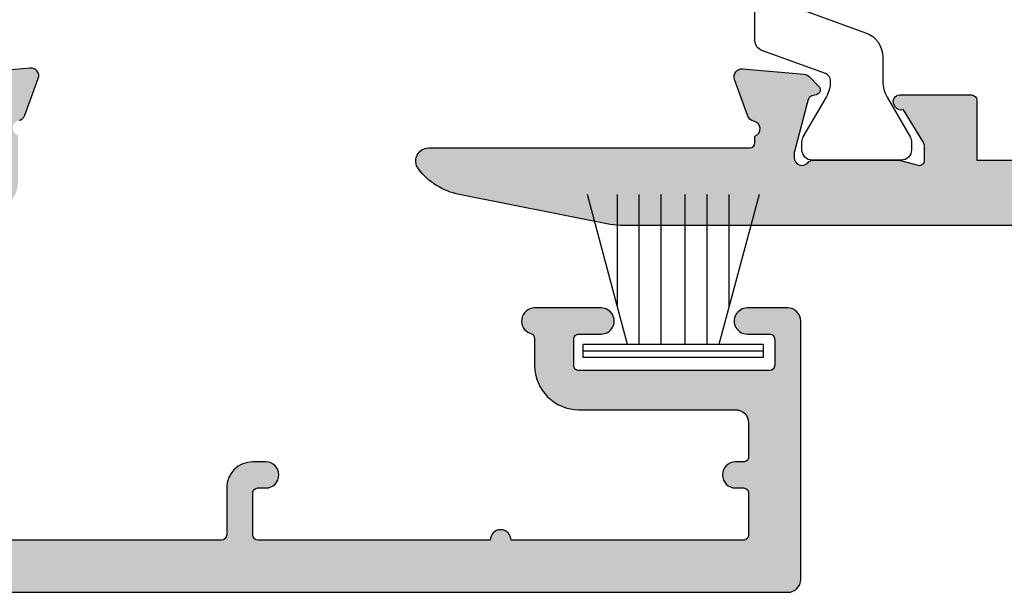
# Model space of a CAD drawing. Units: millimetres. Extents: x 0 to 354, y 0 to 482.
# Drawn here: x 79 to 116, y 48 to 69 of the extents above; entities that cross this region are included whole.
import ezdxf

# ---------------------------------------------------------------- set-up
doc = ezdxf.new("R2010")
doc.units = ezdxf.units.MM
doc.layers.add('APL Hatch', color=253, linetype='Continuous')
doc.layers.add('APL Joinery', color=2, linetype='Continuous')

# ---------------------------------------------------------------- blocks, each defined once
blk = doc.blocks.new('06090')
at = {"layer": 'APL Hatch'}
h = blk.add_hatch(color=256, dxfattribs=at)
h.dxf.hatch_style = 1
edge = h.paths.add_edge_path()
edge.add_line((1.999767707560125, 54.10001145671445), (1.999807128343775, 45.20001145680168))
edge.add_arc((2.199807126443375, 45.20001234076362), 0.1999999981015529, 180.000253236446, 270.0002532364134)
edge.add_line((2.199808010405206, 45.00001234266402), (3.799858043114511, 45.00001939939089))
edge.add_arc((3.799857162949502, 45.20001939749049), 0.1999999981015291, 270.0002521487041, 360.0002532364155)
edge.add_line((3.999857161049079, 45.20002028145232), (3.999855837954158, 45.50002028999266))
edge.add_arc((4.499855837949269, 45.500022497524), 0.4999999999999846, 0.00025296445761568975, 180.0002529644576, ccw=False)
edge.add_line((4.999855837944381, 45.50002470505534), (4.99985804310262, 45.00002469556772))
edge.add_arc((3.999858052604942, 45.00002027575874), 0.9999999905074454, -89.99974730749199, 0.0002532364032958867, ccw=False)
edge.add_line((3.999862462921158, 44.00002028526102), (2.199812060003126, 44.00001234646912))
edge.add_arc((2.199812942066345, 43.80001234647111), 0.1999999999999584, 90.00025269249856, 180.0002526924904)
edge.add_line((1.999812942068331, 43.80001146440792), (1.999906881817935, 22.50000900012093))
edge.add_arc((2.499906881813025, 22.5000112052791), 0.4999999999999524, 180.0002526925132, 270.0002537802845)
edge.add_line((2.499909096463796, 22.00001120528405), (9.527031242898886, 22.00003701536467))
edge.add_arc((9.527029028248089, 22.50003701535979), 0.5000000000000303, 270.0002537802875, 355.4116781860201)
edge.add_arc((10.77302303339843, 22.40004231985257), 0.7500000000000344, 45.3604875454829, 175.4116781860102, ccw=False)
edge.add_arc((12.59989721271405, 24.25005062603654), 1.849999999999938, 225.360487545485, 314.6400267388866)
edge.add_arc((14.4267879975483, 22.40005871786866), 0.749999999999852, 107.08147027823861, 134.6400267388844, ccw=False)
edge.add_arc((14.05962399510904, 23.59491879139735), 0.5000000000002313, 287.0814702782481, 335.8292461341822)
edge.add_arc((12.59989721271419, 24.25005062603651), 2.099999999999763, 335.8292461341658, 384.1712614264105)
edge.add_arc((14.05961819149909, 24.90519539179025), 0.4999999999999953, 24.17126142641577, 72.91903728233034)
edge.add_arc((14.42677160913313, 26.10005871783207), 0.7500000000000294, 225.3604808216527, 252.91903728229642, ccw=False)
edge.add_arc((12.599897212714, 24.25005062603671), 1.849999999999981, 45.36048082167633, 134.6400267388842)
edge.add_arc((10.77300642787969, 26.10004253420469), 0.7499999999999268, 134.6400267388883, 314.6400267388891, ccw=False)
edge.add_arc((12.59989721271397, 24.25005062603672), 3.349999999999807, 90.00025269251472, 134.6400267388861, ccw=False)
edge.add_line((12.59988243815411, 27.60005062600395), (13.6998842548789, 27.6000554773601))
edge.add_arc((13.69987984456252, 28.60005547735039), 1.000000000000019, 270.0002526925148, 360.0002663614279)
edge.add_line((14.69987984455173, 28.60006012623431), (14.69985009171506, 35.00005579530794))
edge.add_arc((15.69985009170424, 35.00006044419187), 0.9999999999999845, 90.00039335377937, 180.0002663614283, ccw=False)
edge.add_line((15.69984322638567, 36.00006044416828), (17.51700268069766, 36.00007291954681))
edge.add_arc((17.79984492715209, 36.10007423764134), 0.3000000000000512, 199.4714876426593, 349.0959535015223)
edge.add_arc((18.3890121404129, 35.98657536179405), 0.3000000000000358, 110.00027737312729, 169.0959535015438, ccw=False)
edge.add_line((18.28640473267984, 36.26848265130307), (19.69723551778617, 36.78199079740976))
edge.add_arc((19.79984297416702, 36.50008357130039), 0.2999999570627071, -4.999726843631379, 110.0002902452251, ccw=False)
edge.add_line((20.09870146547115, 36.47393827701931), (19.89175511338345, 34.10840075805741))
edge.add_arc((19.59289657930539, 34.13454605608038), 0.299999999999999, 315.00023664293894, 355.0002731563952, ccw=False)
edge.add_line((19.80502948980694, 33.92241489787362), (19.44127852479591, 33.55866092812299))
edge.add_arc((19.299856584461, 33.70008170026128), 0.2000000000007006, 195.0004041871823, 315.00023664295713, ccw=False)
edge.add_line((19.10667178436978, 33.64831652843701), (19.06184159563082, 33.81562034960449))
edge.add_arc((18.8686567955395, 33.76385517778017), 0.2000000000008135, 15.00040418718622, 75.00027157063067)
edge.add_line((18.92041968890027, 33.95704058838679), (16.9319189134049, 34.4898476635518))
edge.add_arc((16.85427457336397, 34.20006954764287), 0.3000000000002028, 75.00027157062148, 90.00011220283115)
edge.add_line((16.85427398587132, 34.5000695476425), (16.69985332831885, 34.50006924523915))
edge.add_arc((16.69985391581153, 34.20006924523969), 0.3000000000000324, 90.00011220283588, 228.1899998375992)
edge.add_arc((16.29985637242163, 33.75285345249299), 0.2999999999999823, 0.0002603941891266004, 48.18999983759818, ccw=False)
edge.add_line((16.59985637241851, 33.75285481591378), (16.59987104001044, 30.52547399171827))
edge.add_arc((16.39987104001144, 30.52547308277029), 0.20000000000107, -14.477208792161377, 0.00026039441468128643, ccw=False)
edge.add_line((16.59352047208114, 30.47547410818571), (16.40622537516475, 29.75006744839071))
edge.add_arc((16.59987480723393, 29.70006847380533), 0.2000000000007615, 165.5227912075824, 270.0003007659769)
edge.add_line((16.59987585710525, 29.50006847380733), (17.1210695509829, 29.50007120973883))
edge.add_arc((17.12106797617586, 29.80007120973477), 0.3000000000000733, 270.0003007659892, 301.4002712195619)
edge.add_line((17.27737207785577, 29.54400671044196), (18.53083618665011, 30.30913261447846))
edge.add_arc((18.76451655446194, 30.39797790528964), 0.2499999999999935, 121.4002670075322, 200.8168067979279, ccw=False)
edge.add_line((18.63426315208227, 30.61136499760902), (18.7196178399866, 30.66346626759569))
edge.add_arc((18.84987124236631, 30.45007917527636), 0.2499999999999816, 0.0002724267824874005, 121.40026700754561, ccw=False)
edge.add_line((19.09987124236346, 30.45008036396244), (19.09987873385813, 28.87449729245905))
edge.add_arc((18.09987873386917, 28.87449253771461), 1.000000000000269, -46.77563419657281, 0.0002724267891949239, ccw=False)
edge.add_arc((18.92170719118796, 28.00007959937162), 0.1999999999999896, 133.2243658034217, 226.7761584468296)
edge.add_arc((18.09988673468845, 27.12565914142282), 1.000000000000192, 0.0002724268056795154, 46.77615844682538, ccw=False)
edge.add_line((19.09988673467734, 27.12566389616755), (19.09989422617167, 25.55008104437148))
edge.add_arc((18.84989422617451, 25.55007985568523), 0.2499999999999909, -121.39944317729407, 0.0002724268222777937, ccw=False)
edge.add_line((18.71964389200531, 25.33669089053284), (18.63428810315776, 25.38879114797929))
edge.add_arc((18.76453843732704, 25.60218011313168), 0.2500000000000306, 159.1837604791283, 238.6005568226895, ccw=False)
edge.add_line((18.53085718988251, 25.69102309030369), (17.27738604431721, 26.45613729466355))
edge.add_arc((17.12108432319567, 26.20007134227171), 0.2999999999998242, 58.60026144136486, 90.00028192764015)
edge.add_line((17.121082847026, 26.5000713422679), (16.59988940831732, 26.50006877770112))
edge.add_arc((16.59989039243046, 26.30006877770295), 0.2000000000005908, 90.00028192764624, 194.4778042692914)
edge.add_line((16.40624148001285, 26.25006779051556), (16.59354386254, 25.52466405931192))
edge.add_arc((16.39989495012224, 25.47466307212447), 0.2000000000007505, 0.0002603938937113526, 14.47780426929529, ccw=False)
edge.add_line((16.59989495012093, 25.47466398107063), (16.59990961770217, 22.24728234022733))
edge.add_arc((16.29990961770534, 22.24728097680809), 0.2999999999999228, -48.18941622853828, 0.00026039389399556967, ccw=False)
edge.add_arc((16.69991169155265, 21.80006924894004), 0.2999999905208026, 131.8105790317514, 270.0002574322395)
edge.add_line((16.69991303946466, 21.50006925842227), (16.85433276912255, 21.50006993946236))
edge.add_arc((16.85433144602816, 21.80006993945986), 0.3000000000004172, 270.0002526924158, 285.0002716449089)
edge.add_line((16.93197853342286, 21.51029255970194), (18.92047528970789, 22.043118764249))
edge.add_arc((18.86871056477781, 22.23630368408807), 0.200000000000784, 285.0002716449526, 345.0002670075968)
edge.add_line((19.061895971262, 22.18454077534203), (19.10672386286529, 22.35184386303614))
edge.add_arc((19.29990926934954, 22.30008095429013), 0.2000000000008312, 45.0003051492958, 165.0002670076099, ccw=False)
edge.add_line((19.4413298723951, 22.44150306371635), (19.80508553882822, 22.07775127188607))
edge.add_arc((19.59295463426063, 21.86561810774741), 0.3000000000002472, 5.000248520698392, 45.00030514930472, ccw=False)
edge.add_line((19.89181293027406, 21.89176612687116), (20.09878068410109, 19.52623205158044))
edge.add_arc((19.79992238808793, 19.50008403245673), 0.2999999999999666, -109.99972028187977, 5.000248520694186, ccw=False)
edge.add_line((19.69731772136589, 19.21817574530142), (18.2864821046374, 19.73167011510041))
edge.add_arc((18.38908677135942, 20.0135784022557), 0.2999999999999441, 190.9045935947284, 250.0002797181223, ccw=False)
edge.add_arc((17.79992064188444, 19.90007390067315), 0.3000000000000891, 10.90459359474587, 160.5289561565604)
edge.add_line((17.51707762085249, 20.0000730279372), (2.499917917029563, 20.00000863775709))
edge.add_arc((2.499920247109695, 19.50000863776259), 0.4999999999999261, 90.0002670075149, 180.0002526925128)
edge.add_line((1.99992024711463, 19.50000643260442), (1.99993568323822, 16.00000274856744))
edge.add_arc((2.199935681337899, 16.00000362873231), 0.1999999981016157, 180.0002521486637, 270.0002532363907)
edge.add_line((2.199936565299652, 15.80000363063265), (3.899936646318508, 15.80001112817091))
edge.add_arc((3.899937530280194, 15.60001113007128), 0.1999999981015778, 0.00025269248772019637, 90.00025323637158, ccw=False)
edge.add_line((4.099937528379826, 15.60001201213446), (4.099943702822827, 14.20001201405226))
edge.add_arc((3.69994370159038, 14.20028937043139), 0.4000000973906364, 180.0002526925159, 359.96027163162705, ccw=False)
edge.add_line((3.299943604203634, 14.2002876063044), (3.29994193870408, 14.60000846680451))
edge.add_arc((3.09994194060443, 14.6000075866399), 0.1999999981015873, 0.0002521485899489093, 90.00025323639879)
edge.add_line((3.099941056642649, 14.80000758473953), (2.199941056651539, 14.80000361545454))
edge.add_arc((2.199941938714721, 14.60000361545655), 0.1999999999999389, 90.00025269248798, 180.0002537802966)
edge.add_line((1.999941938716745, 14.6000027295962), (1.999999962566392, 1.500002729724756))
edge.add_arc((2.199999960665963, 1.500003613686445), 0.1999999981015245, 180.0002532363728, 270.000253236389)
edge.add_line((2.200000844627709, 1.300003615586874), (4.100000844609383, 1.300011995188115))
edge.add_arc((4.099999964444529, 1.500011993287666), 0.1999999981014878, 270.0002521486594, 360.0002532364273)
edge.add_line((4.299999962544064, 1.500012877249546), (4.299997316354222, 2.100012884837597))
edge.add_arc((4.499997314453689, 2.100013768799552), 0.1999999981014206, 90.00025269247521, 180.000253236449, ccw=False)
edge.add_line((4.49999643239056, 2.300013766899028), (5.099996434283355, 2.300016413088869))
edge.add_arc((5.099997318245182, 2.100016414989387), 0.1999999981014352, 0.0002526925119923362, 90.00025323641222, ccw=False)
edge.add_line((5.299997316344673, 2.100017297052645), (5.300001285629321, 1.200017302757132))
edge.add_arc((5.500001283728815, 1.200018182921815), 0.1999999981014305, 180.0002521486104, 270.0002532364111)
edge.add_line((5.500002167690639, 1.000018184822338), (6.800001789422652, 1.000023918232145))
edge.add_arc((6.800002673384294, 0.8000239201323651), 0.1999999981017334, 0.00025269253228543676, 90.00025323635919, ccw=False)
edge.add_line((7.000002671484083, 0.8000248021956935), (7.000005317673924, 0.200024800303126))
edge.add_arc((6.800005320423507, 0.2000239154921116), 0.1999999972523746, -89.99974648207592, 0.00025347968738742566, ccw=False)
edge.add_line((6.800006205367993, 2.391824169478696e-05), (1.400006227587767, 1.374189650960034e-11))
edge.add_arc((1.40000002656541, 1.399999999999791), 1.399999999999782, 180.0002526925153, 270.00025378029267, ccw=False)
edge.add_line((2.657924369486864e-08, 1.399993825556848), (-0.0002826747398216867, 65.50000261128967))
edge.add_arc((0.4997173245998438, 65.5000048171034), 0.4999999993445311, 90.00025375525172, 180.0002527676344, ccw=False)
edge.add_line((0.4997151101675286, 66.00000481644302), (10.39971576955665, 66.00000481643679))
edge.add_arc((10.39978980905446, 65.50007664601236), 0.4999281759070602, -0.0031569970548730453, 90.00848552044391, ccw=False)
edge.add_line((10.89971798420262, 65.50004909997334), (10.89972482055245, 63.94996758406306))
edge.add_arc((10.39972480751841, 63.94996533239838), 0.5000000130391113, -179.99974998734456, 0.0002580217595777867, ccw=False)
edge.add_line((9.899724794484058, 63.94996315062632), (9.899721045348514, 64.80004626583114))
edge.add_arc((9.69972104535039, 64.80004538376801), 0.2000000000000686, 0.0002526924741103889, 90.00029172574034)
edge.add_line((9.699720027035454, 65.00004538376548), (8.699720012757751, 65.00004029218995))
edge.add_arc((8.699721030549666, 64.80004029271561), 0.1999999994769331, 90.00029157590647, 180.0002539301167)
edge.add_line((8.4997210310747, 64.80003940633229), (8.499753364971724, 57.50004030908313))
edge.add_arc((8.69975336307111, 57.50004119304486), 0.1999999981013398, 180.000253236385, 270.0002532364094)
edge.add_line((8.699754247032928, 57.30004119494548), (9.69975422459558, 57.30004560526173))
edge.add_arc((9.699753344309677, 57.50004560348244), 0.1999999982226487, 270.0002521833372, 360.0002532017172)
edge.add_line((9.899753342530374, 57.50004648732316), (9.899749594248732, 58.3499360084014))
edge.add_arc((10.39974962008907, 58.34993821587203), 0.500000025845209, 0.00025295748781672955, 180.0002529574878, ccw=False)
edge.add_line((10.8997496459294, 58.34994042334266), (10.89976089211572, 55.79996775664232))
edge.add_arc((10.39976087960725, 55.7999655478776), 0.5000000125133547, -163.40529954507383, 0.00025310578638482184, ccw=False)
edge.add_arc((9.728916573738719, 55.60004573662565), 0.1999999972346729, 16.59470040826788, 90.00025328304197)
edge.add_line((9.728915689614126, 55.80004573385837), (8.699760862507532, 55.80004119496003))
edge.add_arc((8.69975334883246, 57.5000411788061), 1.699999983862674, 180.0002532364015, 270.0002532363967, ccw=False)
edge.add_line((6.99975336498639, 57.50003366513089), (6.999726789185587, 63.50003183520936))
edge.add_arc((6.49972679393673, 63.50002962530498), 0.4999999952537402, 0.0002532363906510739, 90.00025323640368)
edge.add_line((6.499724584032236, 64.00002962055383), (5.199773921553913, 64.00002565148667))
edge.add_arc((5.199774801718681, 63.8000256533872), 0.1999999981014012, 90.000252148635, 180.0002532364521)
edge.add_line((4.999774803619232, 63.80002476942524), (4.999776126714153, 63.50002475613847))
edge.add_arc((4.499776126718928, 63.50002254860713), 0.5000000000000984, -179.99974703554233, 0.00025296445761568975, ccw=False)
edge.add_line((3.999776126723702, 63.5000203410758), (3.999774803629009, 63.80002033252968))
edge.add_arc((3.799774805529472, 63.80001945236496), 0.1999999981014736, 0.0002521486230268216, 90.00025323639879)
edge.add_line((3.799773921567692, 64.00001945046448), (2.199723888857818, 64.0000123937376))
edge.add_arc((2.199724770921156, 63.80001239373946), 0.2000000000000934, 90.00025269253275, 180.0002537803175)
edge.add_line((1.999724770923024, 63.80001150787903), (1.999764191706674, 54.90001145670668))
edge.add_arc((1.999765935839517, 54.5000114567105), 0.3999999999999784, -89.99974621971671, 90.00024982862698, ccw=False)
at = {"layer": 'APL Joinery'}
for points in [[(18.09442853378249, 36.04332479971764, -0.2637244801767047), (18.28640473267984, 36.26848265130307), (19.69723551778617, 36.78199079740976, -0.5486188836333957), (20.09870146547115, 36.47393827701931), (19.89175511338345, 34.10840075805741, -0.1763271449819293)], [(2.657924369486864e-08, 1.399993825556848), (-0.0002826747398216867, 65.50000261128967, -0.4142135573244407), (0.4997151101675286, 66.00000481644302), (10.39971576955665, 66.00000481643679, -0.4142730796047747), (10.89971798420262, 65.50004909997334), (10.89972482055245, 63.94996758406306, -1.000000069892615), (9.899724794484058, 63.94996315062632), (9.899721045348514, 64.80004626583114, 0.4142137619092492), (9.699720027035454, 65.00004538376548), (8.699720012757751, 65.00004029218995, 0.4142133699296764), (8.4997210310747, 64.80003940633229), (8.499753364971724, 57.50004030908313, 0.4142135623732199), (8.699754247032928, 57.30004119494548), (9.69975422459558, 57.30004560526173, 0.4142135675790038), (9.899753342530374, 57.50004648732316), (9.899749594248732, 58.3499360084014, -0.9999999999999999), (10.8997496459294, 58.34994042334266), (10.89976089211572, 55.79996775664232, -0.8647432025434346), (9.92058637012937, 55.65716568100093, 0.3317136665978714), (9.728915689614126, 55.80004573385837), (8.699760862507532, 55.80004119496003, -0.4142135623730706), (6.99975336498639, 57.50003366513089), (6.999726789185587, 63.50003183520936, 0.4142135623731616), (6.499724584032236, 64.00002962055383), (5.199773921553913, 64.00002565148667, 0.4142135679339616), (4.999774803619232, 63.80002476942524), (4.999776126714153, 63.50002475613847, -0.9999999999999999), (3.999776126723702, 63.5000203410758), (3.999774803629009, 63.80002033252968, 0.4142135679337535), (3.799773921567692, 64.00001945046448), (2.199723888857818, 64.0000123937376, 0.4142135679337952), (1.999724770923024, 63.80001150787903), (1.999764191706674, 54.90001145670668, -0.9999999655152939), (1.999767707560125, 54.10001145671445), (1.999807128343775, 45.20001145680168, 0.4142135623729286), (2.199808010405206, 45.00001234266402), (3.799858043114511, 45.00001939939089, 0.4142135679334205), (3.999857161049079, 45.20002028145232), (3.999855837954158, 45.50002028999266, -0.9999999999999999), (4.999855837944381, 45.50002470505534), (4.99985804310262, 45.00002469556772, -0.4142135651534618), (3.999862462921158, 44.00002028526102), (2.199812060003126, 44.00001234646912, 0.4142135623730534), (1.999812942068331, 43.80001146440792), (1.999906881817935, 22.50000900012093, 0.4142135679337285)]]:
    blk.add_lwpolyline(points, format="xyb", dxfattribs=at)
blk = doc.blocks.new('64500')
at = {"layer": 'APL Joinery'}
blk.add_blockref('06090', (-12.00000822292907, -15.00971398833144), dxfattribs=at)
blk = doc.blocks.new('9010331')
at = {"layer": 'APL Joinery', "color": 252}
for p, q in [((-0.75, 3.449999999999932), (-0.75, -3.449999999999932)), ((-0.75, 3.449999999999932), (-0.25, 3.449999999999932)), ((-0.5, 3.449999999999932), (-0.5, -3.449999999999932)), ((-0.25, 3.449999999999932), (-0.25, -3.449999999999932)), ((-6.5, 3.289265014993873), (-0.75, 1.748557158514927)), ((-2.210884572679674, 2.139999999999532), (-6.5, 2.139999999999532)), ((-0.75, 1.299999999999613), (-6.5, 1.299999999999613)), ((-0.75, 0.4599999999999227), (-6.5, 0.4599999999995816)), ((-0.75, -0.4600000000001501), (-6.5, -0.4600000000004911)), ((-0.75, -1.300000000000296), (-6.5, -1.300000000000296)), ((-0.75, -1.748557158515155), (-6.5, -3.289265014994726)), ((-2.210884572680811, -2.140000000000214), (-6.5, -2.140000000000214)), ((-0.25, -3.449999999999932), (-0.75, -3.449999999999932))]:
    blk.add_line(p, q, dxfattribs=at)
blk = doc.blocks.new('06093')
at = {"layer": 'APL Hatch'}
h = blk.add_hatch(color=256, dxfattribs=at)
h.dxf.hatch_style = 1
edge = h.paths.add_edge_path()
edge.add_arc((1.300148562606582, 84.79999958584665), 0.1999999999990223, 359.9999999996418, 449.999999999658)
edge.add_line((1.300148562607776, 84.99999958584567), (0.2001512643076087, 84.99999958584567))
edge.add_arc((0.2001512411190793, 84.79999960903432), 0.1999999768113567, 89.99999335697493, 179.9999023010962)
edge.add_line((0.0001512643080179288, 84.79999995006779), (1.397328112950902e-05, 7.833534919287615))
edge.add_arc((2.936159506793358, 7.882456798815027), 2.936553071929793, 180.9545704879228, 190.9643487620924)
edge.add_line((0.05321109459744555, 7.323929810319958), (1.184053729230387, 1.666291384518962))
edge.add_arc((3.733622836533106, 2.17589649348683), 2.599999999999719, 191.3032615373121, 232.9439073147428)
edge.add_arc((2.468169975649974, 0.5000000000000697), 0.5000000000000704, 232.9439073147427, 359.9999999999992)
edge.add_line((2.968169975650044, 0.5000000000000624), (2.968169975649362, 12.80001615770084))
edge.add_arc((3.168169975649407, 12.80001615770084), 0.2000000000000455, 90, 180, ccw=False)
edge.add_line((3.168169975649407, 13.00001615770089), (3.417305850119705, 13.00001615770089))
edge.add_arc((3.700148562590428, 12.90001615770189), 0.2999999999959934, 10.904283276447302, 160.5287793654411, ccw=False)
edge.add_arc((4.289315306800591, 13.01351746831529), 0.299999999999144, 190.9042832768175, 249.9999999993962)
edge.add_line((4.186709263800212, 12.7316096820814), (5.597542519562085, 12.21810837145904))
edge.add_arc((5.70014856255935, 12.50001615769231), 0.2999999999974919, 249.9999999999142, 365.0000000000657)
edge.add_line((5.999006971984345, 12.52616288051673), (5.79204936708159, 14.89169912920807))
edge.add_arc((5.493190957652633, 14.86555240638615), 0.3000000000012215, 4.999999999524538, 44.99999999909873)
edge.add_line((5.705322992012798, 15.07768444073964), (5.341569918815226, 15.44143751393745))
edge.add_arc((5.200148562577314, 15.30001615770379), 0.1999999999978423, 44.99999999913765, 165.0000000005801)
edge.add_line((5.00696339732106, 15.35177996672178), (4.962134623713242, 15.18447670597471))
edge.add_arc((4.768949458455425, 15.23624051499429), 0.1999999999997639, 285.00000000029104, 345.0000000002561, ccw=False)
edge.add_line((4.820713267476849, 15.04305534973697), (2.832213376574673, 14.51023840981543))
edge.add_arc((2.75456766304513, 14.80001615769584), 0.2999999999935898, 269.9999999999474, 285.0000000000882, ccw=False)
edge.add_line((2.754567663044854, 14.50001615770225), (2.600148562603481, 14.50001615770225))
edge.add_arc((2.600148562606781, 14.80001615770271), 0.300000000000459, 131.8103148975476, 269.99999999936983, ccw=False)
edge.add_arc((2.200148562590859, 15.24722975319146), 0.300000000001799, 311.8103148977033, 360.0000000000529)
edge.add_line((2.500148562592658, 15.24722975319174), (2.500148562592658, 18.47461282532414))
edge.add_arc((2.300148562588873, 18.47461282532427), 0.2000000000037851, 359.9999999999624, 374.4775121857322)
edge.add_line((2.493797729903081, 18.52461282532455), (2.306499395283582, 19.25001615608335))
edge.add_arc((2.500148562593855, 19.30001615608416), 0.2000000000001057, 90.00000000040802, 194.4775121861599, ccw=False)
edge.add_line((2.500148562592431, 19.50001615608426), (3.021341911053542, 19.50001615608426))
edge.add_arc((3.0213419110539, 19.20001615608999), 0.2999999999942702, 58.59999999978919, 90.0000000000685, ccw=False)
edge.add_line((3.17764480060403, 19.45608139526713), (4.431112701013989, 18.69096132109213))
edge.add_arc((4.66479348285811, 18.60211711926991), 0.250000000001413, 159.1834602097199, 238.5999999994979)
edge.add_line((4.53454107489536, 18.38872941995101), (4.619896154622966, 18.33662845676646))
edge.add_arc((4.750148562581633, 18.55001615608285), 0.2499999999971544, 238.5999999999984, 360.0000000005732)
edge.add_line((5.000148562578788, 18.55001615608536), (5.000148562578788, 21.30001615608422))
edge.add_arc((4.800148562578743, 21.30001615608422), 0.2000000000000455, 0, 90)
edge.add_line((4.800148562578743, 21.50001615608426), (2.500148562592658, 21.50001615608426))
edge.add_line((2.500148562592658, 21.50001615608426), (2.500148562592644, 57.49999958746208))
edge.add_line((2.500148562592644, 57.49999958746208), (4.800148562578729, 57.49999958746208))
edge.add_arc((4.800148562578729, 57.69999958746212), 0.2000000000000455, 270, 360)
edge.add_line((5.000148562578774, 57.69999958746212), (5.000148562578746, 60.44999958746121))
edge.add_arc((4.750148562581601, 60.44999958746372), 0.2499999999971445, 359.9999999994268, 481.3999999999982)
edge.add_line((4.619896154622952, 60.66338728678011), (4.534541074895374, 60.61128632359533))
edge.add_arc((4.664793482858062, 60.39789862427646), 0.2500000000013594, 121.4000000004927, 200.8165397902906)
edge.add_line((4.431112701014003, 60.30905442245422), (3.177644800604016, 59.54393434827944))
edge.add_arc((3.021341911053452, 59.79999958745657), 0.2999999999944906, 270.0000000000144, 301.40000000028226, ccw=False)
edge.add_line((3.021341911053527, 59.49999958746208), (2.500148562592416, 59.49999958746208))
edge.add_arc((2.500148562593949, 59.69999958746234), 0.2000000000002586, 165.5224878138292, 269.99999999956094, ccw=False)
edge.add_line((2.30649939528354, 59.74999958746321), (2.493797729903067, 60.4754029182218))
edge.add_arc((2.300148562587978, 60.52540291822218), 0.2000000000046654, 345.5224878143003, 360.0000000000712)
edge.add_line((2.500148562592644, 60.52540291822243), (2.500148562592644, 63.75278599035483))
edge.add_arc((2.200148562591318, 63.75278599035527), 0.3000000000013259, 359.9999999999159, 408.1896851022859)
edge.add_arc((2.600148562606853, 64.1999995858438), 0.3000000000005119, 90.00000000064671, 228.1896851024901, ccw=False)
edge.add_line((2.600148562603467, 64.49999958584431), (2.75456766304484, 64.49999958584431))
edge.add_arc((2.754567663045056, 64.19999958585026), 0.2999999999940428, 74.99999999992298, 90.0000000000411, ccw=False)
edge.add_line((2.832213376574659, 64.48977733373113), (4.820713267476835, 63.95696039380937))
edge.add_arc((4.768949458455489, 63.76377522855215), 0.1999999999996506, 14.99999999972431, 74.99999999972351, ccw=False)
edge.add_line((4.962134623713213, 63.81553903757163), (5.006963397321046, 63.64823577682456))
edge.add_arc((5.200148562577293, 63.69999958584254), 0.1999999999978342, 194.9999999994189, 315.000000000862)
edge.add_line((5.341569918815198, 63.55857822960889), (5.705322992012755, 63.9223313028067))
edge.add_arc((5.493190957652292, 64.13446333716034), 0.3000000000015356, 315.0000000009219, 355.0000000004951)
edge.add_line((5.792049367081576, 64.10831661433849), (5.999006971984302, 66.4738528630296))
edge.add_arc((5.700148562559201, 66.49999958585408), 0.2999999999976023, 354.9999999999253, 470.0000000000506)
edge.add_line((5.59754251956207, 66.78190737208752), (4.186709263800198, 66.26840606146493))
edge.add_arc((4.289315306800463, 65.9864982752308), 0.2999999999993323, 110.0000000005675, 169.0957167231423)
edge.add_arc((3.700148562590321, 66.09999958584456), 0.299999999995854, 199.4712206345449, 349.09571672352575, ccw=False)
edge.add_line((3.417305850119705, 65.99999958584567), (1.800148562605559, 65.99999958584567))
edge.add_line((1.800148562605559, 65.99999958584567), (1.80014856260553, 80.37351576882656))
edge.add_arc((2.100148562605555, 80.37351576882658), 0.3000000000000247, 74.99999999984618, 180.0000000000027, ccw=False)
edge.add_line((2.177794276137094, 80.66329351671311), (2.948384753569373, 80.45681442058776))
edge.add_arc((3.000185639644898, 80.64981318689593), 0.1998295663676501, 254.9758988232213, 360.053444917392)
edge.add_line((3.200015119077024, 80.64999958584553), (3.200015119077024, 81.53472922137871))
edge.add_line((3.200015119077024, 81.53472922137871), (2.967885038271108, 82.8347292213789))
edge.add_arc((2.770923487669941, 82.79999958584722), 0.199999999998448, 9.999999999580865, 89.99999999973308)
edge.add_line((2.770923487670872, 82.99999958584567), (1.500148562605547, 82.99999958584567))
edge.add_line((1.500148562605547, 82.99999958584567), (1.500148562605604, 84.7999995858454))
at = {"layer": 'APL Joinery'}
blk.add_lwpolyline([(0.0001512643080179288, 84.79999995006779), (1.397328112950902e-05, 7.83353491928762, 0.04370369009084028), (0.05321109459744555, 7.323929810319958), (1.184053729230387, 1.666291384518962, 0.18371767524889), (2.16687167543961, 0.1009770253602424, 0.619157302456119), (2.968169975650044, 0.5000000000000624), (2.968169975649362, 12.80001615770084, -0.414213562373095), (3.168169975649407, 13.00001615770089), (3.417305850119705, 13.00001615770089, -0.7647271082503974), (3.994731934694146, 12.95676681300734, 0.2637246696213407), (4.186709263800212, 12.7316096820814), (5.597542519562085, 12.21810837145904, 0.5486187866275285), (5.999006971984345, 12.52616288051673), (5.79204936708159, 14.89169912920807, 0.1763269807065492), (5.705322992012798, 15.07768444073964), (5.341569918815226, 15.44143751393745, 0.5773502691980165), (5.00696339732106, 15.35177996672178), (4.962134623713242, 15.18447670597471, -0.2679491924309585), (4.820713267476849, 15.04305534973697), (2.832213376574673, 14.51023840981543, -0.06554346281585552), (2.754567663044854, 14.50001615770225), (2.600148562603481, 14.50001615770225, -0.6885002580537336), (2.40014856259957, 15.02362295544686, 0.213421765274849), (2.500148562592658, 15.24722975319174), (2.500148562592658, 18.47461282532414, 0.06325422392921573), (2.493797729903081, 18.52461282532455), (2.306499395283582, 19.25001615608335, -0.4903143948249049), (2.500148562592431, 19.50001615608426), (3.021341911053542, 19.50001615608426, -0.1378721067488), (3.17764480060403, 19.45608139526713), (4.431112701013989, 18.69096132109213, 0.3610898151006302), (4.53454107489536, 18.38872941995101), (4.619896154622966, 18.33662845676646, 0.5855240683231766), (5.000148562578788, 18.55001615608536), (5.000148562578788, 21.30001615608422, 0.414213562373095), (4.800148562578743, 21.50001615608426), (2.500148562592658, 21.50001615608426), (2.500148562592644, 57.49999958746208)], format="xyb", dxfattribs=at)
blk = doc.blocks.new('9100386')
at = {"layer": 'APL Joinery', "color": 8}
blk.add_lwpolyline([(-9.3, 5.599999999999909, -0.4142135623730961), (-8.899999999999995, 5.999999999999943), (-8.60743630545814, 5.999999999999943, -0.1319569453013689), (-8.407021797241459, 5.946170514192374), (-6.878934608275546, 5.061488457422627, 0.1319569453013706), (-6.277691083625474, 4.899999999999977), (-5.35530614116222, 4.899999999999977, -0.3152987888789851), (-4.415613520376315, 4.24202014332559), (-3.62258490975778, 2.063191942669619, 0.315298788878984), (-3.246707861443401, 1.799999999999898), (3.246707861443486, 1.799999999999898, 0.3152987888789944), (3.622584909757837, 2.063191942669619), (4.415613520376315, 4.24202014332559, -0.3152987888789933), (5.35530614116222, 4.899999999999977), (6.277691083625474, 4.899999999999977, 0.1319569453013672), (6.878934608275518, 5.06148845742257), (8.407021797241487, 5.946170514192374, -0.1319569453013538), (8.60743630545814, 5.999999999999943), (8.899999999999995, 6, -0.414213562373094), (9.3, 5.599999999999966), (9.3, 2.199999999999932, -0.414213562373095), (8.900000000000023, 1.799999999999955), (8.607436305458226, 1.799999999999955, -0.1319569453013592), (8.407021797241573, 1.853829485807523), (6.878934608275291, 2.738511542577328, 0.1319569453013404), (6.277691083625388, 2.899999999999977), (6.265575940834868, 2.899999999999977, 0.3152987888789835), (5.983668154599076, 2.702606042997672), (5.095794033030462, 0.2631919426697209, -0.3152987888789865), (4.719916984716111, 0), (-4.719916984716111, -5.506706202140776e-14, -0.3152987888789848), (-5.09579403303049, 0.2631919426696658), (-5.983668154599105, 2.702606042997672, 0.3152987888790007), (-6.265575940834868, 2.899999999999977), (-6.27769108362553, 2.899999999999977, 0.1319569453013445), (-6.878934608275461, 2.738511542577385), (-8.40702179724143, 1.853829485807523, -0.1319569453013741), (-8.60743630545814, 1.799999999999955), (-8.899999999999967, 1.799999999999955, -0.4142135623731054), (-9.3, 2.199999999999989)], format="xyb", close=True, dxfattribs=at)
blk = doc.blocks.new('64570')
at = {"layer": 'APL Joinery'}
blk.add_blockref('06093', (0, 0), dxfattribs=at)
at = {"layer": 'APL Joinery', "xscale": -1}
blk.add_blockref('9100386', (11.80013458931154, 13.00001611681625), dxfattribs=at)

msp = doc.modelspace()

# ---------------------------------------------------------------- block references
at = {"layer": 'APL Joinery', "color": 7, "ltscale": 3, "xscale": -1, "rotation": 270}
for name, p in [('64500', (57.59578759251406, 59.52839623931897)), ('64570', (93.83017302903897, 61.59583002291544))]:
    msp.add_blockref(name, p, dxfattribs=at)
at = {"layer": 'APL Joinery', "rotation": 270}
msp.add_blockref('9010331', (103.6969289343479, 56.27812303574487), dxfattribs=at)

doc.saveas('drawing.dxf')
